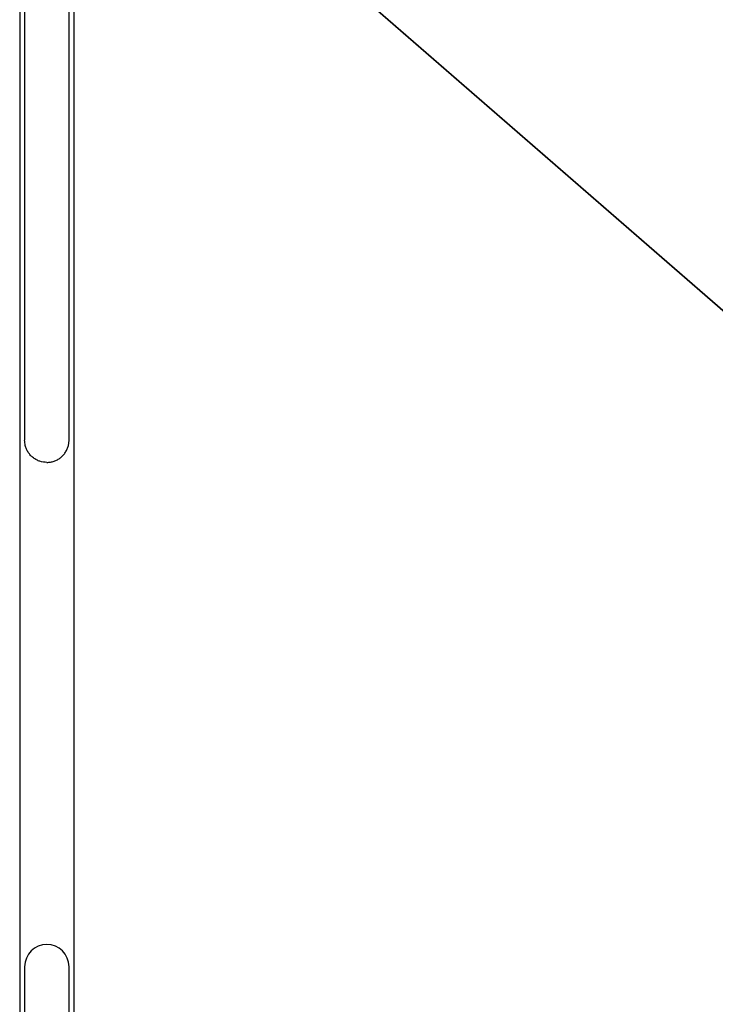
# Model space of a CAD drawing. Units: millimetres. Extents: x 32707 to 82790, y 23395 to 49530.
# Drawn here: x 80160 to 80582, y 43728 to 44326 of the extents above; entities that cross this region are included whole.
import ezdxf

# ---------------------------------------------------------------- set-up
doc = ezdxf.new("R2010")
doc.units = ezdxf.units.MM

msp = doc.modelspace()

# ---------------------------------------------------------------- linework, layer by layer
at = {"color": 7, "linetype": 'Continuous', "lineweight": 25}
for p, q in [((80192.77, 42594.13), (80192.77, 44494.13)), ((80192.77, 44492.34), (80996.59, 43792.9)), ((80189.77, 44070.63), (80189.77, 44390.63)), ((80159.77, 44358.7), (80159.77, 42594.13)), ((80162.77, 44358.7), (80162.77, 44070.63)), ((80162.77, 43750.63), (80162.77, 43430.63)), ((80189.77, 43430.63), (80189.77, 43750.63))]:
    msp.add_line(p, q, dxfattribs=at)
at = {"color": 8, "linetype": 'Continuous', "lineweight": 25}
msp.add_line((80192.77, 44492.52), (80996.93, 43792.79), dxfattribs=at)
at = {"color": 7, "linetype": 'Continuous', "lineweight": 25}
msp.add_arc((80176.27, 43750.63), 13.5, 0, 180, dxfattribs=at)
for points, knots in [([(80176.27, 44057.13), (80174.85, 44057.25), (80172.68, 44057.44), (80169.97, 44058.62), (80168.05, 44059.83), (80166.35, 44061.38), (80164.94, 44063.16), (80163.85, 44065.18), (80162.97, 44067.66), (80162.85, 44069.53), (80162.77, 44070.63)], [0, 0, 0, 0, 0.200088, 0.306025, 0.415034, 0.520971, 0.62998, 0.735916, 0.844925, 1, 1, 1, 1]), ([(80176.27, 44057.13), (80176.64, 44057.14), (80177.76, 44057.16), (80179.61, 44057.49), (80181.74, 44058.22), (80183.72, 44059.3), (80185.49, 44060.68), (80187.01, 44062.35), (80188.23, 44064.24), (80189.12, 44066.31), (80189.67, 44068.46), (80189.74, 44069.92), (80189.77, 44070.63)], [0, 0, 0, 0, 0.052784, 0.158627, 0.264471, 0.370314, 0.476157, 0.582001, 0.687844, 0.793687, 0.899531, 1, 1, 1, 1])]:
    msp.add_open_spline(points, degree=3, knots=knots, dxfattribs=at)

doc.saveas('drawing.dxf')
